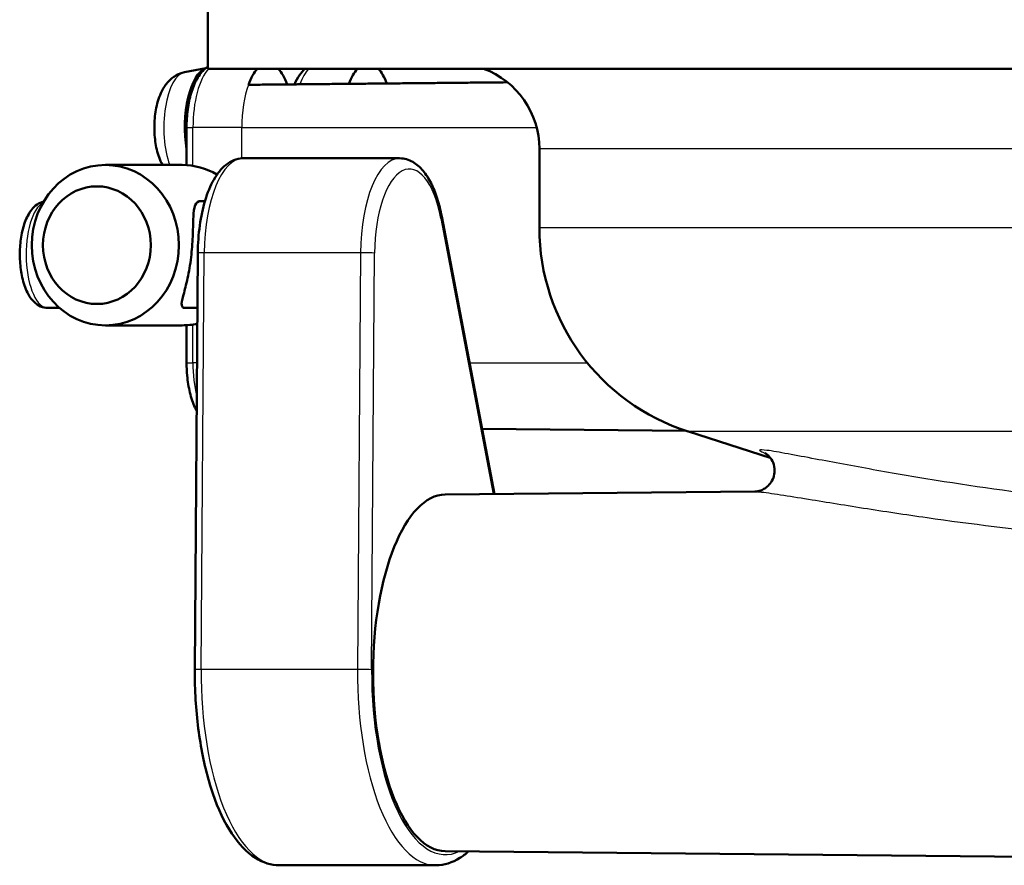
# Paper-space layout 'DF_1' of a CAD drawing. Units: millimetres. Extents: x 0 to 2100, y 0 to 4066.
# Drawn here: x 838 to 884, y 1485 to 1525 of the extents above; entities that cross this region are included whole.
import ezdxf

# ---------------------------------------------------------------- set-up
doc = ezdxf.new("R2010")
doc.units = ezdxf.units.MM
doc.header["$LTSCALE"] = 10
doc.layers.add('Visible Edges(ISO)', color=7, linetype='Continuous', lineweight=50)
doc.layers.add('Visible Tangent Edges(ISO)', color=7, linetype='Continuous', lineweight=25)

psp = doc.layouts.new('DF_1')

# ---------------------------------------------------------------- linework, layer by layer
at = {"layer": 'Visible Edges(ISO)'}
for p, q in [((846.598, 1522.652), (846.598, 1530.152)), ((845.51, 1522.487), (846.509, 1522.68)), ((972.598, 1522.652), (846.598, 1522.652)), ((845.605, 1518.145), (845.605, 1519.902)), ((862.098, 1515.211), (862.098, 1518.902)), ((855.565, 1518.465), (848.257, 1518.465)), ((841.809, 1518.152), (845.398, 1518.152)), ((846.464, 1516.465), (846.284, 1516.465)), ((859.994, 1502.763), (857.531, 1515.749)), ((845.992, 1494.554), (846.13, 1514.038)), ((839.671, 1511.465), (839.122, 1511.465)), ((846.112, 1511.465), (845.554, 1511.465)), ((841.809, 1510.652), (845.398, 1510.652)), ((845.605, 1508.902), (845.605, 1510.659)), ((859.417, 1505.806), (868.965, 1505.715)), ((872.891, 1504.463), (869.063, 1505.683)), ((857.7, 1502.742), (872.174, 1502.88)), ((857.7, 1486.062), (886.987, 1485.782)), ((857.257, 1485.402), (849.948, 1485.402))]:
    psp.add_line(p, q, dxfattribs=at)
for centre, radius, start, end in [((858.098, 1518.902), 4, 0, 69.6359), ((872.098, 1515.211), 10, 180, 252.3291)]:
    psp.add_arc(centre, radius, start, end, dxfattribs=at)
for centre, major_axis, ratio, start_param, end_param in [((846.665, 1519.902), (0, 2.8), 0.406737, 0.148348, 1.94496), ((849.406, 1519.902), (0, 3), 0.406737, 0.411138, 0.841069), ((849.406, 1519.902), (0, -3), 0.406737, 2.308308, 2.730455), ((854.084, 1519.902), (0, 3), 0.406737, 0.411138, 0.820795), ((854.084, 1519.902), (0, -3), 0.406737, 2.328582, 2.730455), ((845.398, 1514.402), (0, 3.75), 0.91706, 5.789938, 6.283185), ((845.398, 1514.402), (0, -3.75), 0.91706, 0, 0.207576), ((857.714, 1494.402), (0, -8.34), 0.406737, 3.145478, 6.2793)]:
    psp.add_ellipse(centre, major_axis=major_axis, ratio=ratio, start_param=start_param, end_param=end_param, dxfattribs=at)
for centre, major_axis in [((841.809, 1514.402), (0, -3.75)), ((841.411, 1514.402), (0, 2.75))]:
    psp.add_ellipse(centre, major_axis=major_axis, ratio=0.91706, dxfattribs=at)
for points, knots in [([(845.51, 1522.487), (845.362, 1522.458), (845.227, 1522.404), (844.969, 1522.258), (844.856, 1522.161), (844.625, 1521.915), (844.528, 1521.761), (844.324, 1521.358), (844.245, 1521.101), (844.135, 1520.57), (844.106, 1520.298), (844.093, 1519.767), (844.107, 1519.508), (844.176, 1518.998), (844.232, 1518.748), (844.36, 1518.388), (844.411, 1518.269), (844.473, 1518.152)], [1.649383, 1.649383, 1.649383, 1.649383, 1.797804, 1.797804, 1.979492, 1.979492, 2.249004, 2.249004, 2.672653, 2.672653, 3.080874, 3.080874, 3.464537, 3.464537, 3.859283, 3.859283, 4.061204, 4.061204, 4.061204, 4.061204]), ([(845.605, 1519.902), (845.605, 1520.185), (845.624, 1520.468), (845.695, 1521.012), (845.749, 1521.272), (845.891, 1521.753), (845.979, 1521.974), (846.197, 1522.363), (846.327, 1522.535), (846.529, 1522.696), (846.563, 1522.721), (846.598, 1522.743)], [3.141593, 3.141593, 3.141593, 3.141593, 3.455752, 3.455752, 3.769911, 3.769911, 4.08407, 4.08407, 4.39823, 4.39823, 4.458783, 4.458783, 4.458783, 4.458783]), ([(850.645, 1521.922), (850.713, 1522.081), (850.792, 1522.226), (850.961, 1522.466), (851.049, 1522.566), (851.151, 1522.652)], [3.9581173, 3.9581173, 3.9581173, 3.9581173, 4.1900428, 4.1900428, 4.3842319, 4.3842319, 4.3842319, 4.3842319]), ([(846.13, 1514.038), (846.134, 1514.473), (846.164, 1514.908), (846.279, 1515.737), (846.363, 1516.133), (846.581, 1516.855), (846.715, 1517.182), (847.036, 1517.746), (847.222, 1517.985), (847.67, 1518.339), (847.939, 1518.456), (848.235, 1518.465), (848.246, 1518.465), (848.257, 1518.465)], [3.159096, 3.159096, 3.159096, 3.159096, 3.469755, 3.469755, 3.780413, 3.780413, 4.091072, 4.091072, 4.40173, 4.40173, 4.700704, 4.700704, 4.712389, 4.712389, 4.712389, 4.712389]), ([(857.531, 1515.749), (857.476, 1516.04), (857.407, 1516.319), (857.241, 1516.839), (857.146, 1517.08), (856.927, 1517.516), (856.803, 1517.711), (856.522, 1518.049), (856.363, 1518.192), (855.994, 1518.402), (855.781, 1518.465), (855.565, 1518.465)], [0.436383, 0.436383, 0.436383, 0.436383, 0.663265, 0.663265, 0.890148, 0.890148, 1.117031, 1.117031, 1.343914, 1.343914, 1.570796, 1.570796, 1.570796, 1.570796]), ([(839.122, 1511.465), (839.003, 1511.465), (838.885, 1511.491), (838.661, 1511.589), (838.559, 1511.664), (838.343, 1511.874), (838.245, 1512.022), (838.058, 1512.394), (837.98, 1512.631), (837.868, 1513.126), (837.833, 1513.383), (837.803, 1513.898), (837.806, 1514.156), (837.847, 1514.659), (837.886, 1514.904), (838.002, 1515.368), (838.08, 1515.587), (838.29, 1515.985), (838.423, 1516.168), (838.707, 1516.363), (838.81, 1516.413), (838.923, 1516.441)], [1.570796, 1.570796, 1.570796, 1.570796, 1.745418, 1.745418, 1.948972, 1.948972, 2.251189, 2.251189, 2.636347, 2.636347, 2.996045, 2.996045, 3.343495, 3.343495, 3.691874, 3.691874, 4.054319, 4.054319, 4.439416, 4.439416, 4.613699, 4.613699, 4.613699, 4.613699]), ([(846.284, 1516.465), (846.155, 1516.465), (846.062, 1516.398), (845.952, 1516.137), (845.932, 1515.943), (845.91, 1515.502), (845.907, 1515.225), (845.884, 1514.614), (845.863, 1514.279), (845.793, 1513.626), (845.739, 1513.28), (845.612, 1512.662), (845.541, 1512.391), (845.43, 1511.97), (845.379, 1511.787), (845.373, 1511.598), (845.383, 1511.548), (845.439, 1511.482), (845.486, 1511.465), (845.554, 1511.465)], [0, 0, 0, 0, 0.0976544, 0.0976544, 0.1953088, 0.1953088, 0.2903116, 0.2903116, 0.3853144, 0.3853144, 0.4875967, 0.4875967, 0.589879, 0.589879, 0.6911409, 0.6911409, 0.7417719, 0.7417719, 0.7924029, 0.7924029, 0.7924029, 0.7924029]), ([(846.078, 1506.654), (846.05, 1506.705), (846.023, 1506.757), (845.901, 1507.021), (845.823, 1507.254), (845.702, 1507.757), (845.658, 1508.027), (845.614, 1508.501), (845.605, 1508.701), (845.605, 1508.902)], [2.2091624, 2.2091624, 2.2091624, 2.2091624, 2.2906845, 2.2906845, 2.6048438, 2.6048438, 2.919003, 2.919003, 3.1415927, 3.1415927, 3.1415927, 3.1415927]), ([(872.636, 1504.688), (872.636, 1504.688), (872.636, 1504.688), (872.637, 1504.687), (872.64, 1504.686), (872.653, 1504.679), (872.66, 1504.674), (872.687, 1504.657), (872.709, 1504.642), (872.771, 1504.592), (872.804, 1504.564), (872.888, 1504.471), (872.939, 1504.408), (873.035, 1504.216), (873.08, 1504.096), (873.102, 1503.837), (873.093, 1503.717), (873.034, 1503.498), (872.989, 1503.401), (872.878, 1503.232), (872.813, 1503.163), (872.676, 1503.045), (872.607, 1503.005), (872.477, 1502.94), (872.422, 1502.922), (872.332, 1502.898), (872.299, 1502.892), (872.242, 1502.884), (872.222, 1502.882), (872.191, 1502.88), (872.181, 1502.88), (872.174, 1502.88)], [0.8792186, 0.8792186, 0.8792186, 0.8792186, 0.8796072, 0.8796072, 0.8929661, 0.8929661, 0.9024586, 0.9024586, 0.9170454, 0.9170454, 0.927844, 0.927844, 0.9381312, 0.9381312, 0.9466422, 0.9466422, 0.9525497, 0.9525497, 0.9578665, 0.9578665, 0.9637871, 0.9637871, 0.9714337, 0.9714337, 0.9813394, 0.9813394, 0.9919692, 0.9919692, 1.0040152, 1.0040152, 1.0157017, 1.0157017, 1.0157017, 1.0157017]), ([(849.948, 1485.402), (849.555, 1485.402), (849.167, 1485.528), (848.405, 1486.01), (848.04, 1486.401), (847.375, 1487.409), (847.079, 1488.04), (846.586, 1489.479), (846.389, 1490.286), (846.107, 1492.004), (846.023, 1492.914), (845.992, 1494.074), (845.99, 1494.314), (845.992, 1494.554)], [1.570796, 1.570796, 1.570796, 1.570796, 1.822684, 1.822684, 2.123316, 2.123316, 2.440976, 2.440976, 2.758635, 2.758635, 3.076295, 3.076295, 3.159096, 3.159096, 3.159096, 3.159096]), ([(857.257, 1485.402), (857.65, 1485.402), (858.038, 1485.528), (858.524, 1485.835), (858.656, 1485.937), (858.784, 1486.052)], [4.712389, 4.712389, 4.712389, 4.712389, 4.9642765, 4.9642765, 5.0643273, 5.0643273, 5.0643273, 5.0643273])]:
    psp.add_open_spline(points, degree=3, knots=knots, dxfattribs=at)
psp.add_open_spline([(848.497, 1521.902), (854.483, 1521.959), (860.607, 1522.018)], degree=2, dxfattribs=at)
at = {"layer": 'Visible Tangent Edges(ISO)'}
for p, q in [((845.605, 1519.902), (845.902, 1519.902)), ((845.902, 1518.111), (845.902, 1519.902)), ((848.186, 1519.902), (845.902, 1519.902)), ((848.186, 1518.462), (848.186, 1519.902)), ((848.186, 1519.902), (861.971, 1519.902)), ((946.706, 1518.902), (862.098, 1518.902)), ((857.497, 1515.655), (859.942, 1502.763)), ((946.706, 1515.211), (862.098, 1515.211)), ((846.288, 1494.559), (846.427, 1514.043)), ((853.735, 1514.043), (846.427, 1514.043)), ((853.735, 1514.043), (853.597, 1494.559)), ((854.257, 1494.551), (854.396, 1514.035)), ((845.902, 1508.902), (845.902, 1510.692)), ((845.605, 1508.902), (845.902, 1508.902)), ((846.094, 1508.902), (845.902, 1508.902)), ((858.83, 1508.902), (864.34, 1508.902)), ((950.134, 1505.683), (869.063, 1505.683)), ((853.597, 1494.559), (846.288, 1494.559))]:
    psp.add_line(p, q, dxfattribs=at)
for centre, major_axis, ratio, start_param, end_param in [((845.593, 1519.902), (0, 2.593), 0.406737, 0.078587, 2.311598), ((847.122, 1519.902), (0, 3), 0.406737, 0.411138, 1.570796), ((851.8, 1519.902), (0, 3), 0.406737, 0.411138, 0.830741), ((849.406, 1519.902), (0, 3), 0.406737, 0.841069, 1.570796), ((848.257, 1513.965), (0, 4.5), 0.406737, 0, 1.553293), ((855.565, 1513.965), (0, 4.5), 0.406737, 0, 1.553293), ((856.022, 1513.965), (0, 4), 0.406737, 5.148772, 7.836478), ((839.122, 1513.965), (0, -2.5), 0.406737, 3.358391, 6.283185), ((857.04, 1515.655), (0.491, 0.093), 0.386123, 5.826548, 6.283185), ((846.63, 1514.035), (-0.5, 0.004), 0.015989, 5.131325, 6.283185), ((853.939, 1514.035), (0.5, -0.004), 0.015989, 0.418936, 1.989732), ((847.122, 1508.902), (0, 3), 0.406737, 1.570796, 2.121911), ((846.492, 1494.551), (-0.5, 0.004), 0.015989, 5.131325, 6.283185), ((849.948, 1494.402), (0, -9), 0.406737, 4.694885, 6.283185), ((857.257, 1494.402), (0, -9), 0.406737, 4.694885, 6.283185), ((853.8, 1494.551), (-0.5, 0.004), 0.015989, 3.560529, 5.131325), ((857.714, 1494.402), (0, -8.5), 0.406737, 4.694885, 6.473733)]:
    psp.add_ellipse(centre, major_axis=major_axis, ratio=ratio, start_param=start_param, end_param=end_param, dxfattribs=at)
for points, knots in [([(886.946, 1502.549), (884.791, 1502.782), (882.666, 1503.078), (879.633, 1503.565), (878.647, 1503.734), (876.753, 1504.073), (875.847, 1504.242), (874.547, 1504.487), (874.112, 1504.57), (873.334, 1504.712), (872.988, 1504.773), (872.551, 1504.832), (872.416, 1504.843), (872.388, 1504.809), (872.407, 1504.79), (872.506, 1504.736), (872.581, 1504.702), (872.679, 1504.663)], [-3.043607, -3.043607, -3.043607, -3.043607, -2.282706, -2.282706, -1.902255, -1.902255, -1.521804, -1.521804, -1.316419, -1.316419, -1.111033, -1.111033, -0.960305, -0.960305, -0.888011, -0.888011, -0.823972, -0.823972, -0.823972, -0.823972]), ([(872.174, 1502.88), (872.245, 1502.881), (872.353, 1502.872), (872.754, 1502.828), (873.119, 1502.773), (873.93, 1502.647), (874.38, 1502.574), (875.719, 1502.356), (876.646, 1502.205), (878.578, 1501.904), (879.581, 1501.754), (882.664, 1501.321), (884.818, 1501.058), (887.001, 1500.85)], [1.015702, 1.015702, 1.015702, 1.015702, 1.111033, 1.111033, 1.316419, 1.316419, 1.521804, 1.521804, 1.902255, 1.902255, 2.282706, 2.282706, 3.043607, 3.043607, 3.043607, 3.043607])]:
    psp.add_open_spline(points, degree=3, knots=knots, dxfattribs=at)

doc.saveas('drawing.dxf')
